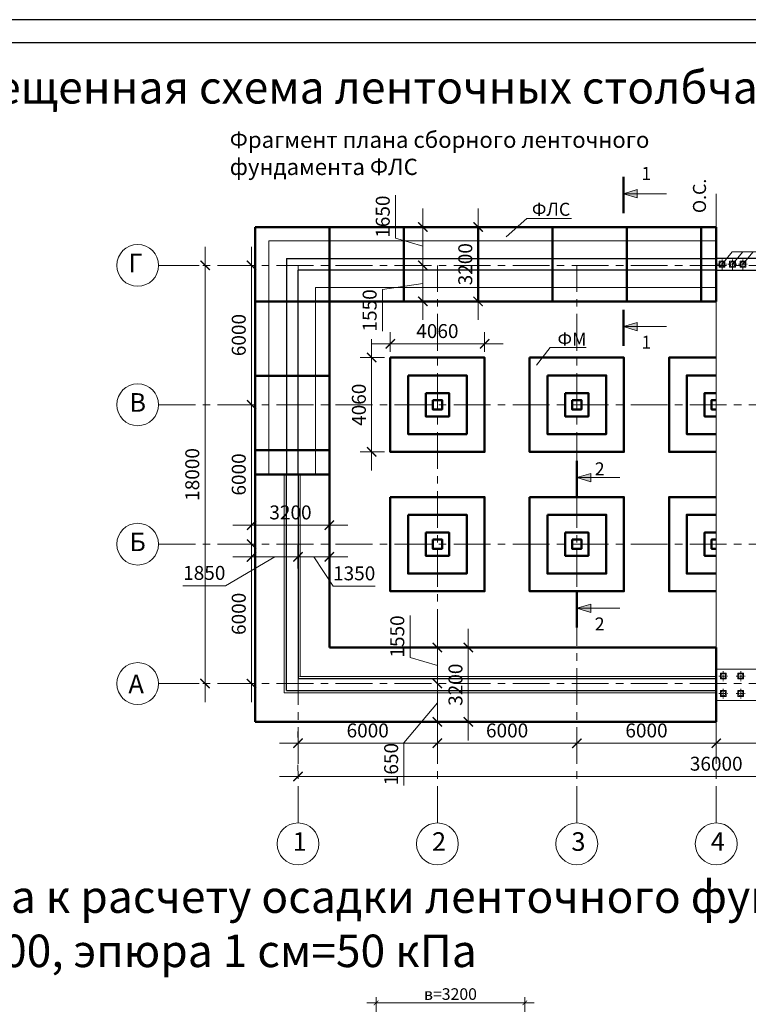
# Model space of a CAD drawing. Units: millimetres. Extents: x 1952 to 86052, y 3443 to 62843.
# Drawn here: x 30142 to 45822, y 41652 to 62843 of the extents above; entities that cross this region are included whole.
import ezdxf

# ---------------------------------------------------------------- set-up
doc = ezdxf.new("R2010")
doc.units = ezdxf.units.MM
doc.header["$PDMODE"] = 3
doc.header["$PDSIZE"] = 60
doc.linetypes.add('осевая', pattern=[50.8, 31.75, -6.35, 6.35, -6.35])
doc.layers.get('0').update_dxf_attribs({"lineweight": 18})
doc.layers.add('Размеры', color=1, linetype='Continuous', lineweight=13)
doc.styles.add('GOST 2.304', font='GOST_A.TTF', dxfattribs={"oblique": 5})
doc.styles.add('GOst type A', font='GOST_A.TTF', dxfattribs={"oblique": 5, "height": 2.5})
doc.dimstyles.new('Копия SPDS', dxfattribs={"dimscale": 100, "dimtxt": 2.5, "dimasz": 1, "dimexe": 1.25, "dimexo": 0.625, "dimtad": 1, "dimdec": 0, "dimrnd": 0.001, "dimtxsty": 'GOST 2.304', "dimblk": 'ARCHTICK', "dimcen": 2.5, "dimdle": 2, "dimadec": 0, "dimazin": 2, "dimtfac": 0.75, "dimtdec": 0, "dimtmove": 1, "dimatfit": 3, "dimfxl": 1, "dimtolj": 1, "dimlwd": 5, "dimlwe": 5, "dimarcsym": 1})
doc.dimstyles.new('М 1-200', dxfattribs={"dimscale": 200, "dimtxt": 1.5, "dimasz": 1, "dimexe": 1.25, "dimexo": 0.625, "dimtad": 1, "dimdec": 0, "dimlfac": 2, "dimrnd": 0.001, "dimtxsty": 'GOST 2.304', "dimblk": 'ARCHTICK', "dimcen": 2.5, "dimdle": 2, "dimadec": 0, "dimazin": 2, "dimtfac": 0.75, "dimtdec": 0, "dimtmove": 1, "dimatfit": 3, "dimfxl": 1, "dimtolj": 1, "dimlwd": 5, "dimlwe": 5, "dimarcsym": 1})

# ---------------------------------------------------------------- blocks, each defined once
blk = doc.blocks.new('_ArchTick')
at = {"color": 0, "linetype": 'ByBlock', "const_width": 0.15}
blk.add_lwpolyline([(-0.5, -0.5), (0.5, 0.5)], dxfattribs=at)
blk = doc.blocks.new('*D410')
at = {"layer": 'Defpoints', "color": 0, "lineweight": 0}
for p in [(41012, 41684), (37812, 39786), (41012, 39786)]:
    blk.add_point(p, dxfattribs=at)
at = {"layer": 'Размеры', "color": 0, "lineweight": 5}
for p, q in [((37812, 39849), (37812, 41809)), ((41012, 39849), (41012, 41809)), ((37612, 41684), (41212, 41684))]:
    blk.add_line(p, q, dxfattribs=at)
at = {"layer": 'Размеры', "color": 0, "lineweight": 5, "xscale": 100, "yscale": 100, "zscale": 100, "rotation": 180}
blk.add_blockref('_ArchTick', (37812, 41684), dxfattribs=at)
at = {"layer": 'Размеры', "color": 0, "lineweight": 5, "xscale": 100, "yscale": 100, "zscale": 100}
blk.add_blockref('_ArchTick', (41012, 41684), dxfattribs=at)
at = {"layer": 'Размеры', "color": 0, "insert": (39412, 41872), "char_height": 250, "attachment_point": 5, "style": 'GOST 2.304'}
blk.add_mtext('\\A1;в=3200', dxfattribs=at)
blk = doc.blocks.new('*D427')
at = {"layer": 'Defpoints', "color": 0, "lineweight": 0}
for p in [(35131, 51555), (35131, 51555), (35131, 48555)]:
    blk.add_point(p, dxfattribs=at)
at = {"layer": 'Размеры', "color": 0, "lineweight": 5}
for p, q in [((35131, 48155), (35131, 51955)), ((35006, 51555), (34881, 51555)), ((35006, 48555), (34881, 48555))]:
    blk.add_line(p, q, dxfattribs=at)
at = {"layer": 'Размеры', "color": 0, "lineweight": 5, "xscale": 200, "yscale": 200, "zscale": 200}
for p, rotation in [((35131, 51555), 90), ((35131, 48555), 270)]:
    blk.add_blockref('_ArchTick', p, dxfattribs=dict(at, rotation=rotation))
at = {"layer": 'Размеры', "color": 0, "lineweight": 13, "insert": (34856, 50055), "char_height": 300, "attachment_point": 5, "rotation": 90, "style": 'GOST 2.304'}
blk.add_mtext('\\A1;6000', dxfattribs=at)
blk = doc.blocks.new('*D389')
at = {"layer": 'Defpoints', "color": 0, "lineweight": 0}
for p in [(35131, 54555), (35131, 54555), (35131, 51555)]:
    blk.add_point(p, dxfattribs=at)
at = {"layer": 'Размеры', "color": 0, "lineweight": 5}
for p, q in [((35131, 51155), (35131, 54955)), ((35006, 54555), (34881, 54555)), ((35006, 51555), (34881, 51555))]:
    blk.add_line(p, q, dxfattribs=at)
at = {"layer": 'Размеры', "color": 0, "lineweight": 5, "xscale": 200, "yscale": 200, "zscale": 200}
for p, rotation in [((35131, 54555), 90), ((35131, 51555), 270)]:
    blk.add_blockref('_ArchTick', p, dxfattribs=dict(at, rotation=rotation))
at = {"layer": 'Размеры', "color": 0, "lineweight": 13, "insert": (34856, 53055), "char_height": 300, "attachment_point": 5, "rotation": 90, "style": 'GOST 2.304'}
blk.add_mtext('\\A1;6000', dxfattribs=at)
blk = doc.blocks.new('*D390')
at = {"layer": 'Defpoints', "color": 0, "lineweight": 0}
for p in [(35131, 57555), (35131, 57555), (35131, 54555)]:
    blk.add_point(p, dxfattribs=at)
at = {"layer": 'Размеры', "color": 0, "lineweight": 5}
for p, q in [((35131, 54155), (35131, 57955)), ((35006, 57555), (34881, 57555)), ((35006, 54555), (34881, 54555))]:
    blk.add_line(p, q, dxfattribs=at)
at = {"layer": 'Размеры', "color": 0, "lineweight": 5, "xscale": 200, "yscale": 200, "zscale": 200}
for p, rotation in [((35131, 57555), 90), ((35131, 54555), 270)]:
    blk.add_blockref('_ArchTick', p, dxfattribs=dict(at, rotation=rotation))
at = {"layer": 'Размеры', "color": 0, "lineweight": 13, "insert": (34856, 56055), "char_height": 300, "attachment_point": 5, "rotation": 90, "style": 'GOST 2.304'}
blk.add_mtext('\\A1;6000', dxfattribs=at)
blk = doc.blocks.new('*D428')
at = {"layer": 'Defpoints', "color": 0, "lineweight": 0}
for p in [(34131, 57555), (34131, 57555), (34131, 48555)]:
    blk.add_point(p, dxfattribs=at)
at = {"layer": 'Размеры', "color": 0, "lineweight": 5}
for p, q in [((34131, 48155), (34131, 57955)), ((34006, 57555), (33881, 57555)), ((34006, 48555), (33881, 48555))]:
    blk.add_line(p, q, dxfattribs=at)
at = {"layer": 'Размеры', "color": 0, "lineweight": 5, "xscale": 200, "yscale": 200, "zscale": 200}
for p, rotation in [((34131, 57555), 90), ((34131, 48555), 270)]:
    blk.add_blockref('_ArchTick', p, dxfattribs=dict(at, rotation=rotation))
at = {"layer": 'Размеры', "color": 0, "lineweight": 13, "insert": (33856, 53055), "char_height": 300, "attachment_point": 5, "rotation": 90, "style": 'GOST 2.304'}
blk.add_mtext('\\A1;18000', dxfattribs=at)
blk = doc.blocks.new('*D391')
at = {"layer": 'Defpoints', "color": 0, "lineweight": 0}
for p in [(36131, 47271), (39131, 47271), (39131, 47271)]:
    blk.add_point(p, dxfattribs=at)
at = {"layer": 'Размеры', "color": 0, "lineweight": 5}
for p, q in [((36131, 47396), (36131, 47521)), ((39131, 47396), (39131, 47521)), ((35731, 47271), (39531, 47271))]:
    blk.add_line(p, q, dxfattribs=at)
at = {"layer": 'Размеры', "color": 0, "lineweight": 5, "xscale": 200, "yscale": 200, "zscale": 200, "rotation": 180}
blk.add_blockref('_ArchTick', (36131, 47271), dxfattribs=at)
at = {"layer": 'Размеры', "color": 0, "lineweight": 5, "xscale": 200, "yscale": 200, "zscale": 200}
blk.add_blockref('_ArchTick', (39131, 47271), dxfattribs=at)
at = {"layer": 'Размеры', "color": 0, "lineweight": 13, "insert": (37631, 47546), "char_height": 300, "attachment_point": 5, "style": 'GOST 2.304'}
blk.add_mtext('\\A1;6000', dxfattribs=at)
blk = doc.blocks.new('*D392')
at = {"layer": 'Defpoints', "color": 0, "lineweight": 0}
for p in [(39131, 47271), (42131, 47271), (42131, 47271)]:
    blk.add_point(p, dxfattribs=at)
at = {"layer": 'Размеры', "color": 0, "lineweight": 5}
for p, q in [((39131, 47396), (39131, 47521)), ((42131, 47396), (42131, 47521)), ((38731, 47271), (42531, 47271))]:
    blk.add_line(p, q, dxfattribs=at)
at = {"layer": 'Размеры', "color": 0, "lineweight": 5, "xscale": 200, "yscale": 200, "zscale": 200, "rotation": 180}
blk.add_blockref('_ArchTick', (39131, 47271), dxfattribs=at)
at = {"layer": 'Размеры', "color": 0, "lineweight": 5, "xscale": 200, "yscale": 200, "zscale": 200}
blk.add_blockref('_ArchTick', (42131, 47271), dxfattribs=at)
at = {"layer": 'Размеры', "color": 0, "lineweight": 13, "insert": (40631, 47546), "char_height": 300, "attachment_point": 5, "style": 'GOST 2.304'}
blk.add_mtext('\\A1;6000', dxfattribs=at)
blk = doc.blocks.new('*D393')
at = {"layer": 'Defpoints', "color": 0, "lineweight": 0}
for p in [(42131, 47271), (45131, 47271), (45131, 47271)]:
    blk.add_point(p, dxfattribs=at)
at = {"layer": 'Размеры', "color": 0, "lineweight": 5}
for p, q in [((42131, 47396), (42131, 47521)), ((45131, 47396), (45131, 47521)), ((41731, 47271), (45531, 47271))]:
    blk.add_line(p, q, dxfattribs=at)
at = {"layer": 'Размеры', "color": 0, "lineweight": 5, "xscale": 200, "yscale": 200, "zscale": 200, "rotation": 180}
blk.add_blockref('_ArchTick', (42131, 47271), dxfattribs=at)
at = {"layer": 'Размеры', "color": 0, "lineweight": 5, "xscale": 200, "yscale": 200, "zscale": 200}
blk.add_blockref('_ArchTick', (45131, 47271), dxfattribs=at)
at = {"layer": 'Размеры', "color": 0, "lineweight": 13, "insert": (43631, 47546), "char_height": 300, "attachment_point": 5, "style": 'GOST 2.304'}
blk.add_mtext('\\A1;6000', dxfattribs=at)
blk = doc.blocks.new('*D394')
at = {"layer": 'Defpoints', "color": 0, "lineweight": 0}
for p in [(45131, 47271), (48131, 47271), (48131, 47271)]:
    blk.add_point(p, dxfattribs=at)
at = {"layer": 'Размеры', "color": 0, "lineweight": 5}
for p, q in [((45131, 47396), (45131, 47521)), ((48131, 47396), (48131, 47521)), ((44731, 47271), (48531, 47271))]:
    blk.add_line(p, q, dxfattribs=at)
at = {"layer": 'Размеры', "color": 0, "lineweight": 5, "xscale": 200, "yscale": 200, "zscale": 200, "rotation": 180}
blk.add_blockref('_ArchTick', (45131, 47271), dxfattribs=at)
at = {"layer": 'Размеры', "color": 0, "lineweight": 5, "xscale": 200, "yscale": 200, "zscale": 200}
blk.add_blockref('_ArchTick', (48131, 47271), dxfattribs=at)
at = {"layer": 'Размеры', "color": 0, "lineweight": 13, "insert": (46631, 47546), "char_height": 300, "attachment_point": 5, "style": 'GOST 2.304'}
blk.add_mtext('\\A1;6000', dxfattribs=at)
blk = doc.blocks.new('*D397')
at = {"layer": 'Defpoints', "color": 0, "lineweight": 0}
for p in [(36131, 46555), (54131, 46555), (54131, 46555)]:
    blk.add_point(p, dxfattribs=at)
at = {"layer": 'Размеры', "color": 0, "lineweight": 5}
for p, q in [((36131, 46680), (36131, 46805)), ((54131, 46680), (54131, 46805)), ((35731, 46555), (54531, 46555))]:
    blk.add_line(p, q, dxfattribs=at)
at = {"layer": 'Размеры', "color": 0, "lineweight": 5, "xscale": 200, "yscale": 200, "zscale": 200, "rotation": 180}
blk.add_blockref('_ArchTick', (36131, 46555), dxfattribs=at)
at = {"layer": 'Размеры', "color": 0, "lineweight": 5, "xscale": 200, "yscale": 200, "zscale": 200}
blk.add_blockref('_ArchTick', (54131, 46555), dxfattribs=at)
at = {"layer": 'Размеры', "color": 0, "lineweight": 13, "insert": (45131, 46830), "char_height": 300, "attachment_point": 5, "style": 'GOST 2.304'}
blk.add_mtext('\\A1;36000', dxfattribs=at)
blk = doc.blocks.new('*D432')
at = {"layer": 'Defpoints', "color": 0, "linetype": 'Continuous', "lineweight": 0}
for p in [(40146, 55866), (38116, 55570), (40146, 55570)]:
    blk.add_point(p, dxfattribs=at)
at = {"layer": 'Размеры', "color": 0, "linetype": 'Continuous', "lineweight": 5}
for p, q in [((38116, 55695), (38116, 56116)), ((40146, 55695), (40146, 56116)), ((37716, 55866), (40546, 55866))]:
    blk.add_line(p, q, dxfattribs=at)
at = {"layer": 'Размеры', "color": 0, "linetype": 'Continuous', "lineweight": 5, "xscale": 200, "yscale": 200, "zscale": 200, "rotation": 180}
blk.add_blockref('_ArchTick', (38116, 55866), dxfattribs=at)
at = {"layer": 'Размеры', "color": 0, "linetype": 'Continuous', "lineweight": 5, "xscale": 200, "yscale": 200, "zscale": 200}
blk.add_blockref('_ArchTick', (40146, 55866), dxfattribs=at)
at = {"layer": 'Размеры', "color": 0, "linetype": 'Continuous', "lineweight": 13, "insert": (39131, 56141), "char_height": 300, "attachment_point": 5, "style": 'GOST 2.304'}
blk.add_mtext('\\A1;4060', dxfattribs=at)
blk = doc.blocks.new('*D433')
at = {"layer": 'Defpoints', "color": 0, "linetype": 'Continuous', "lineweight": 0}
for p in [(37716, 55570), (38116, 55570), (38116, 53540)]:
    blk.add_point(p, dxfattribs=at)
at = {"layer": 'Размеры', "color": 0, "linetype": 'Continuous', "lineweight": 5}
for p, q in [((37716, 53140), (37716, 55970)), ((37991, 55570), (37466, 55570)), ((37991, 53540), (37466, 53540))]:
    blk.add_line(p, q, dxfattribs=at)
at = {"layer": 'Размеры', "color": 0, "linetype": 'Continuous', "lineweight": 5, "xscale": 200, "yscale": 200, "zscale": 200}
for p, rotation in [((37716, 55570), 90), ((37716, 53540), 270)]:
    blk.add_blockref('_ArchTick', p, dxfattribs=dict(at, rotation=rotation))
at = {"layer": 'Размеры', "color": 0, "linetype": 'Continuous', "lineweight": 13, "insert": (37441, 54555), "char_height": 300, "attachment_point": 5, "rotation": 90, "style": 'GOST 2.304'}
blk.add_mtext('\\A1;4060', dxfattribs=at)
blk = doc.blocks.new('*D434')
at = {"layer": 'Defpoints', "color": 0, "linetype": 'Continuous', "lineweight": 0}
for p in [(40006, 58380), (40006, 58380), (40006, 56780)]:
    blk.add_point(p, dxfattribs=at)
at = {"layer": 'Размеры', "color": 0, "linetype": 'Continuous', "lineweight": 5}
for p, q in [((40006, 56380), (40006, 58780)), ((39881, 58380), (39756, 58380)), ((39881, 56780), (39756, 56780))]:
    blk.add_line(p, q, dxfattribs=at)
at = {"layer": 'Размеры', "color": 0, "linetype": 'Continuous', "lineweight": 5, "xscale": 200, "yscale": 200, "zscale": 200}
for p, rotation in [((40006, 58380), 90), ((40006, 56780), 270)]:
    blk.add_blockref('_ArchTick', p, dxfattribs=dict(at, rotation=rotation))
at = {"layer": 'Размеры', "color": 0, "linetype": 'Continuous', "lineweight": 13, "insert": (39731, 57580), "char_height": 300, "attachment_point": 5, "rotation": 90, "style": 'GOST 2.304'}
blk.add_mtext('\\A1;3200', dxfattribs=at)
blk = doc.blocks.new('*D435')
at = {"layer": 'Defpoints', "color": 0, "linetype": 'Continuous', "lineweight": 0}
for p in [(39131, 48555), (39131, 47730), (39131, 47730)]:
    blk.add_point(p, dxfattribs=at)
at = {"layer": 'Размеры', "color": 0, "linetype": 'Continuous', "lineweight": 5}
for p, q in [((39131, 48955), (39131, 47330)), ((39006, 48555), (38881, 48555)), ((39131, 48142), (38412, 47282)), ((39006, 47730), (38881, 47730)), ((38412, 47282), (38412, 46362))]:
    blk.add_line(p, q, dxfattribs=at)
at = {"layer": 'Размеры', "color": 0, "linetype": 'Continuous', "lineweight": 5, "xscale": 200, "yscale": 200, "zscale": 200}
for p, rotation in [((39131, 48555), 90), ((39131, 47730), 270)]:
    blk.add_blockref('_ArchTick', p, dxfattribs=dict(at, rotation=rotation))
at = {"layer": 'Размеры', "color": 0, "linetype": 'Continuous', "lineweight": 13, "insert": (38136, 46822), "char_height": 300, "attachment_point": 5, "rotation": 90, "style": 'GOST 2.304'}
blk.add_mtext('\\A1;1650', dxfattribs=at)
blk = doc.blocks.new('*D436')
at = {"layer": 'Defpoints', "color": 0, "linetype": 'Continuous', "lineweight": 0}
for p in [(39131, 49330), (39131, 49330), (39131, 48555)]:
    blk.add_point(p, dxfattribs=at)
at = {"layer": 'Размеры', "color": 0, "linetype": 'Continuous', "lineweight": 5}
for p, q in [((38544, 49119), (38544, 50017)), ((39131, 48155), (39131, 49730)), ((39006, 49330), (38881, 49330)), ((39131, 48942), (38544, 49119)), ((39006, 48555), (38881, 48555))]:
    blk.add_line(p, q, dxfattribs=at)
at = {"layer": 'Размеры', "color": 0, "linetype": 'Continuous', "lineweight": 5, "xscale": 200, "yscale": 200, "zscale": 200}
for p, rotation in [((39131, 49330), 90), ((39131, 48555), 270)]:
    blk.add_blockref('_ArchTick', p, dxfattribs=dict(at, rotation=rotation))
at = {"layer": 'Размеры', "color": 0, "linetype": 'Continuous', "lineweight": 13, "insert": (38268, 49568), "char_height": 300, "attachment_point": 5, "rotation": 90, "style": 'GOST 2.304'}
blk.add_mtext('\\A1;1550', dxfattribs=at)
blk = doc.blocks.new('*D398')
at = {"layer": 'Defpoints', "color": 0, "linetype": 'Continuous', "lineweight": 0}
for p in [(39131, 49330), (39131, 47730), (39795, 47730)]:
    blk.add_point(p, dxfattribs=at)
at = {"layer": 'Размеры', "color": 0, "linetype": 'Continuous', "lineweight": 5}
for p, q in [((39795, 49730), (39795, 47330)), ((39256, 49330), (40045, 49330)), ((39256, 47730), (40045, 47730))]:
    blk.add_line(p, q, dxfattribs=at)
at = {"layer": 'Размеры', "color": 0, "linetype": 'Continuous', "lineweight": 5, "xscale": 200, "yscale": 200, "zscale": 200}
for p, rotation in [((39795, 49330), 90), ((39795, 47730), 270)]:
    blk.add_blockref('_ArchTick', p, dxfattribs=dict(at, rotation=rotation))
at = {"layer": 'Размеры', "color": 0, "linetype": 'Continuous', "lineweight": 13, "insert": (39520, 48530), "char_height": 300, "attachment_point": 5, "rotation": 90, "style": 'GOST 2.304'}
blk.add_mtext('\\A1;3200', dxfattribs=at)
blk = doc.blocks.new('*D437')
at = {"layer": 'Defpoints', "color": 0, "linetype": 'Continuous', "lineweight": 0}
for p in [(35131, 51555), (36131, 51555), (35131, 51280)]:
    blk.add_point(p, dxfattribs=at)
at = {"layer": 'Размеры', "color": 0, "linetype": 'Continuous', "lineweight": 5}
for p, q in [((35131, 51430), (35131, 51030)), ((36131, 51430), (36131, 51030)), ((35631, 51280), (34573, 50661)), ((36531, 51280), (34731, 51280)), ((34573, 50661), (33654, 50661))]:
    blk.add_line(p, q, dxfattribs=at)
at = {"layer": 'Размеры', "color": 0, "linetype": 'Continuous', "lineweight": 5, "xscale": 200, "yscale": 200, "zscale": 200, "rotation": 180}
blk.add_blockref('_ArchTick', (35131, 51280), dxfattribs=at)
at = {"layer": 'Размеры', "color": 0, "linetype": 'Continuous', "lineweight": 5, "xscale": 200, "yscale": 200, "zscale": 200}
blk.add_blockref('_ArchTick', (36131, 51280), dxfattribs=at)
at = {"layer": 'Размеры', "color": 0, "linetype": 'Continuous', "lineweight": 13, "insert": (34114, 50936), "char_height": 300, "attachment_point": 5, "style": 'GOST 2.304'}
blk.add_mtext('\\A1;1850', dxfattribs=at)
blk = doc.blocks.new('*D399')
at = {"layer": 'Defpoints', "color": 0, "linetype": 'Continuous', "lineweight": 0}
for p in [(36131, 51280), (36806, 51280), (36806, 51280)]:
    blk.add_point(p, dxfattribs=at)
at = {"layer": 'Размеры', "color": 0, "linetype": 'Continuous', "lineweight": 5}
for p, q in [((36131, 51405), (36131, 51530)), ((36806, 51405), (36806, 51530)), ((35731, 51280), (37206, 51280)), ((36469, 51280), (36891, 50652)), ((36891, 50652), (37789, 50652))]:
    blk.add_line(p, q, dxfattribs=at)
at = {"layer": 'Размеры', "color": 0, "linetype": 'Continuous', "lineweight": 5, "xscale": 200, "yscale": 200, "zscale": 200, "rotation": 180}
blk.add_blockref('_ArchTick', (36131, 51280), dxfattribs=at)
at = {"layer": 'Размеры', "color": 0, "linetype": 'Continuous', "lineweight": 5, "xscale": 200, "yscale": 200, "zscale": 200}
blk.add_blockref('_ArchTick', (36806, 51280), dxfattribs=at)
at = {"layer": 'Размеры', "color": 0, "linetype": 'Continuous', "lineweight": 13, "insert": (37340, 50927), "char_height": 300, "attachment_point": 5, "style": 'GOST 2.304'}
blk.add_mtext('\\A1;1350', dxfattribs=at)
blk = doc.blocks.new('*D400')
at = {"layer": 'Defpoints', "color": 0, "linetype": 'Continuous', "lineweight": 0}
for p in [(36806, 51963), (35131, 51280), (36806, 51280)]:
    blk.add_point(p, dxfattribs=at)
at = {"layer": 'Размеры', "color": 0, "linetype": 'Continuous', "lineweight": 5}
for p, q in [((35131, 51405), (35131, 52213)), ((36806, 51405), (36806, 52213)), ((34731, 51963), (37206, 51963))]:
    blk.add_line(p, q, dxfattribs=at)
at = {"layer": 'Размеры', "color": 0, "linetype": 'Continuous', "lineweight": 5, "xscale": 200, "yscale": 200, "zscale": 200, "rotation": 180}
blk.add_blockref('_ArchTick', (35131, 51963), dxfattribs=at)
at = {"layer": 'Размеры', "color": 0, "linetype": 'Continuous', "lineweight": 5, "xscale": 200, "yscale": 200, "zscale": 200}
blk.add_blockref('_ArchTick', (36806, 51963), dxfattribs=at)
at = {"layer": 'Размеры', "color": 0, "linetype": 'Continuous', "lineweight": 13, "insert": (35969, 52238), "char_height": 300, "attachment_point": 5, "style": 'GOST 2.304'}
blk.add_mtext('\\A1;3200', dxfattribs=at)
blk = doc.blocks.new('*D438')
at = {"layer": 'Defpoints', "color": 0, "linetype": 'Continuous', "lineweight": 0}
for p in [(38817, 58380), (39131, 58380), (39131, 57555)]:
    blk.add_point(p, dxfattribs=at)
at = {"layer": 'Размеры', "color": 0, "linetype": 'Continuous', "lineweight": 5}
for p, q in [((38230, 58144), (38230, 59063)), ((38817, 57155), (38817, 58780)), ((39006, 58380), (38567, 58380)), ((38817, 57967), (38230, 58144)), ((39006, 57555), (38567, 57555))]:
    blk.add_line(p, q, dxfattribs=at)
at = {"layer": 'Размеры', "color": 0, "linetype": 'Continuous', "lineweight": 5, "xscale": 200, "yscale": 200, "zscale": 200}
for p, rotation in [((38817, 58380), 90), ((38817, 57555), 270)]:
    blk.add_blockref('_ArchTick', p, dxfattribs=dict(at, rotation=rotation))
at = {"layer": 'Размеры', "color": 0, "linetype": 'Continuous', "lineweight": 13, "insert": (37955, 58604), "char_height": 300, "attachment_point": 5, "rotation": 90, "style": 'GOST 2.304'}
blk.add_mtext('\\A1;1650', dxfattribs=at)
blk = doc.blocks.new('*D439')
at = {"layer": 'Defpoints', "color": 0, "linetype": 'Continuous', "lineweight": 0}
for p in [(39131, 57555), (38817, 56780), (39131, 56780)]:
    blk.add_point(p, dxfattribs=at)
at = {"layer": 'Размеры', "color": 0, "linetype": 'Continuous', "lineweight": 5}
for p, q in [((38817, 57955), (38817, 56380)), ((39006, 57555), (38567, 57555)), ((38817, 57167), (37948, 57035)), ((37948, 57035), (37948, 56137)), ((39006, 56780), (38567, 56780))]:
    blk.add_line(p, q, dxfattribs=at)
at = {"layer": 'Размеры', "color": 0, "linetype": 'Continuous', "lineweight": 5, "xscale": 200, "yscale": 200, "zscale": 200}
for p, rotation in [((38817, 57555), 90), ((38817, 56780), 270)]:
    blk.add_blockref('_ArchTick', p, dxfattribs=dict(at, rotation=rotation))
at = {"layer": 'Размеры', "color": 0, "linetype": 'Continuous', "lineweight": 13, "insert": (37673, 56586), "char_height": 300, "attachment_point": 5, "rotation": 90, "style": 'GOST 2.304'}
blk.add_mtext('\\A1;1550', dxfattribs=at)

msp = doc.modelspace()

# ---------------------------------------------------------------- hatches: boundary and pattern name
at = {"layer": 'Размеры', "linetype": 'Continuous', "lineweight": 13}
h = msp.add_hatch(color=7, dxfattribs=at)
h.dxf.hatch_style = 1
h.paths.add_polyline_path([(43432.99, 59007.03), (43432.99, 59097.32), (43432.99, 59187.61), (43134.57, 59097.32)])
h = msp.add_hatch(color=7, dxfattribs=at)
h.dxf.hatch_style = 1
h.paths.add_polyline_path([(43432.99, 56146.33), (43432.99, 56236.62), (43432.99, 56326.91), (43134.57, 56236.62)])
h = msp.add_hatch(color=7, dxfattribs=at)
h.dxf.hatch_style = 1
h.paths.add_polyline_path([(42429.59, 52896.17), (42429.59, 52986.46), (42429.59, 53076.75), (42131.17, 52986.46)])
h = msp.add_hatch(color=7, dxfattribs=at)
h.dxf.hatch_style = 1
h.paths.add_polyline_path([(42429.59, 50084.63), (42429.59, 50174.92), (42429.59, 50265.21), (42131.17, 50174.92)])

# ---------------------------------------------------------------- linework, layer by layer
at = {"color": 7, "linetype": 'Continuous', "lineweight": 25, "ltscale": 100, "extrusion": (0, 1, 0)}
for points, elevation in [([(-86052.38, 0), (-1952.38, 0)], 62842.55), ([(-85552.38, 0), (-3952.38, 0)], 62342.55)]:
    msp.add_lwpolyline(points, dxfattribs=dict(at, elevation=elevation))
at = {"layer": 'Размеры', "color": 7, "linetype": 'Continuous', "lineweight": 50}
for p, q in [((43134.57, 58680.81), (43134.57, 59462.34)), ((43134.57, 55820.11), (43134.57, 56601.64)), ((42131.17, 52569.94), (42131.17, 53351.48)), ((42131.17, 49758.41), (42131.17, 50539.94))]:
    msp.add_line(p, q, dxfattribs=at)
at = {"layer": 'Размеры', "color": 7, "linetype": 'Continuous', "lineweight": 13}
for p, q in [((43134.57, 59097.32), (43432.99, 59187.61)), ((43432.99, 59187.61), (43432.99, 59097.32)), ((43134.57, 59097.32), (44059.5, 59097.32)), ((43134.57, 59097.32), (43432.99, 59007.03)), ((43432.99, 59007.03), (43432.99, 59097.32)), ((45131.17, 59094.34), (45131.17, 47554.94)), ((41053.4, 58565.27), (40613.81, 58172.61)), ((42016.77, 58565.27), (41053.4, 58565.27)), ((43134.57, 56236.62), (43432.99, 56326.91)), ((43134.57, 56236.62), (44059.5, 56236.62)), ((43134.57, 56236.62), (43432.99, 56146.33)), ((43432.99, 56326.91), (43432.99, 56236.62)), ((43432.99, 56146.33), (43432.99, 56236.62)), ((41557.01, 55787.33), (41260.43, 55407.5)), ((42330.92, 55787.33), (41557.01, 55787.33)), ((42131.17, 52986.46), (42429.59, 53076.75)), ((42131.17, 52986.46), (43056.1, 52986.46)), ((42131.17, 52986.46), (42429.59, 52896.17)), ((42429.59, 53076.75), (42429.59, 52986.46)), ((42429.59, 52896.17), (42429.59, 52986.46)), ((42131.17, 50174.92), (42429.59, 50265.21)), ((42429.59, 50265.21), (42429.59, 50174.92)), ((42131.17, 50174.92), (43056.1, 50174.92)), ((42131.17, 50174.92), (42429.59, 50084.63)), ((42429.59, 50084.63), (42429.59, 50174.92))]:
    msp.add_line(p, q, dxfattribs=at)
at = {"layer": 'Размеры', "color": 7, "lineweight": 50}
for p, q in [((45131.17, 58379.94), (35206.17, 58379.94)), ((35206.17, 53054.94), (35206.17, 58379.94)), ((36806.17, 56779.94), (36806.17, 58379.94)), ((38406.17, 58379.94), (38406.17, 56779.94)), ((40006.17, 58379.94), (40006.17, 56779.94)), ((41606.17, 58379.94), (41606.17, 56779.94)), ((43206.17, 58379.94), (43206.17, 56779.94)), ((44806.17, 58379.94), (44806.17, 56779.94)), ((45131.17, 58379.94), (45131.17, 56779.94)), ((35206.17, 56779.94), (36806.17, 56779.94)), ((36806.17, 56779.94), (45131.17, 56779.94)), ((36806.17, 56779.94), (36806.17, 53054.94)), ((40146.17, 53539.94), (40146.17, 55569.94)), ((43146.17, 53539.94), (43146.17, 55569.94)), ((35206.17, 55179.94), (36806.17, 55179.94)), ((39763.67, 53922.44), (39763.67, 55187.44)), ((42763.67, 53922.44), (42763.67, 55187.44)), ((39381.17, 54304.94), (39381.17, 54804.94)), ((42381.17, 54304.94), (42381.17, 54804.94)), ((39231.17, 54654.94), (39231.17, 54454.94)), ((42231.17, 54654.94), (42231.17, 54454.94)), ((38881.17, 54304.94), (39381.17, 54304.94)), ((39231.17, 54454.94), (39031.17, 54454.94)), ((41881.17, 54304.94), (42381.17, 54304.94)), ((42231.17, 54454.94), (42031.17, 54454.94)), ((44881.17, 54304.94), (45131.17, 54304.94)), ((45131.17, 54454.94), (45031.17, 54454.94)), ((38498.67, 53922.44), (39763.67, 53922.44)), ((41498.67, 53922.44), (42763.67, 53922.44)), ((44498.67, 53922.44), (45131.17, 53922.44)), ((35206.17, 53579.94), (36806.17, 53579.94)), ((38116.17, 53539.94), (40146.17, 53539.94)), ((41116.17, 53539.94), (43146.17, 53539.94)), ((44116.17, 53539.94), (45131.17, 53539.94)), ((35206.17, 53054.94), (36806.17, 53054.94)), ((35206.17, 53054.94), (35206.17, 47729.94)), ((35206.17, 53054.94), (36806.17, 53054.94)), ((36806.17, 49329.94), (36806.17, 53054.94)), ((40146.17, 50539.94), (40146.17, 52569.94)), ((43146.17, 50539.94), (43146.17, 52569.94)), ((39763.67, 50922.44), (39763.67, 52187.44)), ((42763.67, 50922.44), (42763.67, 52187.44)), ((39381.17, 51304.94), (39381.17, 51804.94)), ((42381.17, 51304.94), (42381.17, 51804.94)), ((39231.17, 51654.94), (39231.17, 51454.94)), ((42231.17, 51654.94), (42231.17, 51454.94)), ((38881.17, 51304.94), (39381.17, 51304.94)), ((39231.17, 51454.94), (39031.17, 51454.94)), ((41881.17, 51304.94), (42381.17, 51304.94)), ((42231.17, 51454.94), (42031.17, 51454.94)), ((44881.17, 51304.94), (45131.17, 51304.94)), ((38498.67, 50922.44), (39763.67, 50922.44)), ((41498.67, 50922.44), (42763.67, 50922.44)), ((44498.67, 50922.44), (45131.17, 50922.44)), ((38116.17, 50539.94), (40146.17, 50539.94)), ((41116.17, 50539.94), (43146.17, 50539.94)), ((44116.17, 50539.94), (45131.17, 50539.94)), ((36806.17, 49329.94), (45131.17, 49329.94)), ((45131.17, 47729.94), (45131.17, 49329.94)), ((45131.17, 47729.94), (35206.17, 47729.94))]:
    msp.add_line(p, q, dxfattribs=at)
at = {"layer": 'Размеры', "color": 7, "lineweight": 13}
for p, q in [((45131.17, 57554.94), (45131.17, 58379.94)), ((36131.17, 57704.94), (35881.17, 57704.94)), ((45193.67, 57642.44), (45318.67, 57642.44)), ((45318.67, 57642.44), (45318.67, 57517.44)), ((45318.67, 57517.44), (45318.67, 57642.44)), ((45418.67, 57642.44), (45543.67, 57642.44)), ((45543.67, 57642.44), (45543.67, 57517.44)), ((45543.67, 57517.44), (45543.67, 57642.44)), ((45643.67, 57642.44), (45768.67, 57642.44)), ((45768.67, 57642.44), (45768.67, 57517.44)), ((45768.67, 57517.44), (45768.67, 57642.44)), ((39131.17, 55569.94), (38116.17, 55569.94)), ((38116.17, 55569.94), (38116.17, 53539.94)), ((40146.17, 55569.94), (39131.17, 55569.94)), ((39131.17, 55187.44), (38498.67, 55187.44)), ((38498.67, 55187.44), (38498.67, 53922.44)), ((39763.67, 55187.44), (38498.67, 55187.44)), ((39131.17, 54804.94), (38881.17, 54804.94)), ((38881.17, 54804.94), (38881.17, 54304.94)), ((39381.17, 54804.94), (39131.17, 54804.94)), ((39031.17, 54654.94), (39231.17, 54654.94)), ((39031.17, 54454.94), (39031.17, 54654.94)), ((35206.17, 53054.94), (35506.17, 53054.94)), ((36131.17, 53054.94), (35306.17, 53054.94)), ((45131.17, 51454.94), (45031.17, 51454.94)), ((45131.17, 48867.44), (54131.17, 48867.44)), ((45220.37, 48779.94), (45345.37, 48779.94)), ((45345.37, 48779.94), (45345.37, 48654.94)), ((45345.37, 48654.94), (45345.37, 48779.94)), ((45595.37, 48779.94), (45720.37, 48779.94)), ((45720.37, 48779.94), (45720.37, 48654.94)), ((45720.37, 48654.94), (45720.37, 48779.94)), ((34131.17, 48554.94), (34131.17, 48204.56)), ((35131.17, 48554.94), (35131.17, 48161.36)), ((45131.17, 48654.94), (45131.17, 48529.94)), ((45345.37, 48654.94), (45220.37, 48654.94)), ((45720.37, 48654.94), (45595.37, 48654.94)), ((45220.37, 48404.94), (45345.37, 48404.94)), ((45345.37, 48404.94), (45345.37, 48279.94)), ((45345.37, 48279.94), (45345.37, 48404.94)), ((45595.37, 48404.94), (45720.37, 48404.94)), ((45720.37, 48404.94), (45720.37, 48279.94)), ((45720.37, 48279.94), (45720.37, 48404.94)), ((45131.17, 48192.44), (45131.17, 48217.44)), ((45131.17, 48192.44), (54806.17, 48192.44)), ((45345.37, 48279.94), (45220.37, 48279.94)), ((45720.37, 48279.94), (45595.37, 48279.94))]:
    msp.add_line(p, q, dxfattribs=at)
at = {"layer": 'Размеры', "color": 7, "lineweight": 9}
for p, q in [((35506.17, 53054.94), (35506.17, 58079.94)), ((35506.17, 58079.94), (45131.17, 58079.94)), ((45131.17, 57079.94), (36506.17, 57079.94)), ((36506.17, 53054.94), (36506.17, 57079.94)), ((35831.15, 53054.94), (35831.15, 48354.94)), ((36181.17, 53054.94), (36181.17, 48705.06)), ((45131.17, 48705.06), (36164.5, 48705.06)), ((45131.17, 48354.94), (35831.15, 48354.94))]:
    msp.add_line(p, q, dxfattribs=at)
at = {"layer": 'Размеры', "color": 7, "lineweight": 30}
for p, q in [((35881.17, 57704.94), (45131.17, 57704.94)), ((35881.17, 57704.94), (35881.17, 53054.94)), ((54381.17, 57704.94), (45131.17, 57704.94)), ((45131.17, 57454.94), (36131.17, 57454.94)), ((36131.17, 53054.94), (36131.17, 57454.94)), ((45131.17, 57454.94), (54131.17, 57454.94)), ((35881.17, 48404.94), (35881.17, 53054.94)), ((36131.17, 53054.94), (36131.17, 48654.94)), ((45131.17, 48654.94), (36131.17, 48654.94)), ((35881.17, 48404.94), (45131.17, 48404.94))]:
    msp.add_line(p, q, dxfattribs=at)
at = {"layer": 'Размеры', "color": 7, "linetype": 'Continuous', "lineweight": 5}
for p, q in [((45256.17, 57579.94), (45476.26, 57848.8)), ((45476.26, 57848.8), (54476.26, 57848.8)), ((45481.17, 57579.94), (45701.26, 57848.8)), ((45706.17, 57579.94), (45926.26, 57848.8))]:
    msp.add_line(p, q, dxfattribs=at)
at = {"layer": 'Размеры', "color": 7, "linetype": 'осевая', "lineweight": 0, "ltscale": 2}
for p, q in [((45256.17, 57680.59), (45256.17, 57468.08)), ((45481.17, 57680.59), (45481.17, 57468.08)), ((45706.17, 57680.59), (45706.17, 57468.08)), ((45159.16, 57579.94), (45359.54, 57579.94)), ((45384.16, 57579.94), (45584.54, 57579.94)), ((45609.16, 57579.94), (45809.54, 57579.94)), ((45282.87, 48818.09), (45282.87, 48605.58)), ((45657.87, 48818.09), (45657.87, 48605.58)), ((45185.86, 48717.44), (45386.24, 48717.44)), ((45560.86, 48717.44), (45761.24, 48717.44)), ((45185.86, 48342.44), (45386.24, 48342.44)), ((45282.87, 48443.09), (45282.87, 48230.58)), ((45560.86, 48342.44), (45761.24, 48342.44)), ((45657.87, 48443.09), (45657.87, 48230.58))]:
    msp.add_line(p, q, dxfattribs=at)
at = {"layer": 'Размеры', "color": 7, "linetype": 'осевая', "lineweight": 13, "ltscale": 25}
for p, q in [((33131.17, 57554.94), (54131.17, 57554.94)), ((36131.17, 45554.94), (36131.17, 57554.94)), ((39131.17, 45554.94), (39131.17, 57554.94)), ((42131.17, 45554.94), (42131.17, 57554.94)), ((45131.17, 45554.94), (45131.17, 57554.94)), ((33131.17, 54554.94), (54131.17, 54554.94)), ((33131.17, 51554.94), (54131.17, 51554.94)), ((33131.17, 48554.94), (54131.17, 48554.94))]:
    msp.add_line(p, q, dxfattribs=at)
at = {"layer": 'Размеры', "color": 7, "lineweight": 13}
for points in [[(45193.67, 57642.44), (45318.67, 57642.44), (45318.67, 57517.44), (45193.67, 57517.44)], [(45418.67, 57642.44), (45543.67, 57642.44), (45543.67, 57517.44), (45418.67, 57517.44)], [(45643.67, 57642.44), (45768.67, 57642.44), (45768.67, 57517.44), (45643.67, 57517.44)], [(45220.37, 48779.94), (45345.37, 48779.94), (45345.37, 48654.94), (45220.37, 48654.94)], [(45595.37, 48779.94), (45720.37, 48779.94), (45720.37, 48654.94), (45595.37, 48654.94)], [(45220.37, 48404.94), (45345.37, 48404.94), (45345.37, 48279.94), (45220.37, 48279.94)], [(45595.37, 48404.94), (45720.37, 48404.94), (45720.37, 48279.94), (45595.37, 48279.94)]]:
    msp.add_lwpolyline(points, close=True, dxfattribs=at)
at = {"layer": 'Размеры', "color": 7, "lineweight": 50}
for points in [[(38116.17, 55569.94), (40146.17, 55569.94), (40146.17, 53539.94), (38116.17, 53539.94)], [(41116.17, 55569.94), (43146.17, 55569.94), (43146.17, 53539.94), (41116.17, 53539.94)], [(38498.67, 55187.44), (39763.67, 55187.44), (39763.67, 53922.44), (38498.67, 53922.44)], [(41498.67, 55187.44), (42763.67, 55187.44), (42763.67, 53922.44), (41498.67, 53922.44)], [(38881.17, 54804.94), (39381.17, 54804.94), (39381.17, 54304.94), (38881.17, 54304.94)], [(41881.17, 54804.94), (42381.17, 54804.94), (42381.17, 54304.94), (41881.17, 54304.94)], [(39031.17, 54654.94), (39231.17, 54654.94), (39231.17, 54454.94), (39031.17, 54454.94)], [(42031.17, 54654.94), (42231.17, 54654.94), (42231.17, 54454.94), (42031.17, 54454.94)], [(38116.17, 52569.94), (40146.17, 52569.94), (40146.17, 50539.94), (38116.17, 50539.94)], [(41116.17, 52569.94), (43146.17, 52569.94), (43146.17, 50539.94), (41116.17, 50539.94)], [(38498.67, 52187.44), (39763.67, 52187.44), (39763.67, 50922.44), (38498.67, 50922.44)], [(41498.67, 52187.44), (42763.67, 52187.44), (42763.67, 50922.44), (41498.67, 50922.44)], [(38881.17, 51804.94), (39381.17, 51804.94), (39381.17, 51304.94), (38881.17, 51304.94)], [(41881.17, 51804.94), (42381.17, 51804.94), (42381.17, 51304.94), (41881.17, 51304.94)], [(39031.17, 51654.94), (39231.17, 51654.94), (39231.17, 51454.94), (39031.17, 51454.94)], [(42031.17, 51654.94), (42231.17, 51654.94), (42231.17, 51454.94), (42031.17, 51454.94)]]:
    msp.add_lwpolyline(points, close=True, dxfattribs=at)
for points in [[(45131.17, 53539.94), (44116.17, 53539.94), (44116.17, 55569.94), (45131.17, 55569.94)], [(45131.17, 53922.44), (44498.67, 53922.44), (44498.67, 55187.44), (45131.17, 55187.44)], [(45131.17, 54304.94), (44881.17, 54304.94), (44881.17, 54804.94), (45131.17, 54804.94)], [(45131.17, 54454.94), (45031.17, 54454.94), (45031.17, 54654.94), (45131.17, 54654.94)], [(45131.17, 50539.94), (44116.17, 50539.94), (44116.17, 52569.94), (45131.17, 52569.94)], [(45131.17, 50922.44), (44498.67, 50922.44), (44498.67, 52187.44), (45131.17, 52187.44)], [(45131.17, 51304.94), (44881.17, 51304.94), (44881.17, 51804.94), (45131.17, 51804.94)], [(45131.17, 51454.94), (45031.17, 51454.94), (45031.17, 51654.94), (45131.17, 51654.94)]]:
    msp.add_lwpolyline(points, dxfattribs=at)
at = {"layer": 'Размеры', "color": 7, "lineweight": 13}
for centre, radius in [((32681.17, 57554.94), 450), ((45256.17, 57579.94), 55), ((45481.17, 57579.94), 55), ((45706.17, 57579.94), 55), ((32681.17, 54554.94), 450), ((32681.17, 51554.94), 450), ((32681.17, 48554.94), 450), ((45282.87, 48717.44), 55), ((45657.87, 48717.44), 55), ((45282.87, 48342.44), 55), ((45657.87, 48342.44), 55), ((36131.17, 45104.94), 450), ((39131.17, 45104.94), 450), ((42131.17, 45104.94), 450), ((45131.17, 45104.94), 450)]:
    msp.add_circle(centre, radius, dxfattribs=at)

# ---------------------------------------------------------------- texts
at = {"color": 7, "char_height": 400, "attachment_point": 1, "style": 'GOst type A'}
for s, insert in [('Г', (32482.41, 57804.92)), ('В', (32501.96, 54804.92)), ('Б', (32501.96, 51804.92)), ('А', (32482.41, 48746.77)), ('1', (36015, 45354.92)), ('2', (39015, 45354.92)), ('3', (42015, 45354.92)), ('4', (45015, 45354.92))]:
    msp.add_mtext_dynamic_manual_height_columns(s, width=3256.7575, gutter_width=12.5, heights=[0], dxfattribs=dict(at, insert=insert))
at = {"layer": 'Размеры', "color": 7, "attachment_point": 1, "style": 'GOst type A'}
for s, width, insert, char_height in [('{\\fISOCPEUR|b0|i1|c204|p34;Совмещенная схема ленточных столбчатых и свайных фундаментов М 1:200}', 43815.5235, (27228.57, 61737.37), 700), ('{\\fISOCPEUR|b0|i1|c204|p34;Фрагмент плана сборного ленточного фундамента ФЛС}', 9553.1651, (34662.03, 60433.53), 350), ('1', 2719.0899, (43520.37, 59674.39), 280), ('ФЛС', 2719.0899, (41164.99, 58902.24), 280), ('ФМ', 2719.0899, (41716.64, 56108.76), 280), ('1', 2719.0899, (43520.37, 56039.08), 280), ('2', 2719.0899, (42516.97, 53315.79), 280), ('2', 2719.0899, (42516.97, 49977.38), 280), ('{\\fISOCPEUR|b0|i1|c204|p34;Схема к расчету осадки ленточного фундамента М1:100, эпюра 1 см=50 кПа}', 23233.0753, (27661.75, 44319.14), 700)]:
    msp.add_mtext_dynamic_manual_height_columns(s, width=width, gutter_width=96.26, heights=[0], dxfattribs=dict(at, insert=insert, char_height=char_height))
at = {"layer": 'Размеры', "color": 7, "insert": (44631.17, 58680.71), "char_height": 280, "attachment_point": 1, "rotation": 90, "style": 'GOst type A'}
msp.add_mtext_dynamic_manual_height_columns('О.С.', width=2719.0899, gutter_width=96.26, heights=[0], dxfattribs=at)

# ---------------------------------------------------------------- dimensions: what is measured, and where the dimension line sits
at = {"layer": 'Размеры', "color": 7, "linetype": 'Continuous', "lineweight": 13}
for base, p1, p2, picture, middle in [((38817.33, 58379.94), (39131.17, 57554.94), (39131.17, 58379.94), '*D438', (37954.62, 58268.73)), ((40006.17, 58379.94), (40006.17, 56779.94), (40006.17, 58379.94), '*D434', (39731.06, 57579.94)), ((37716.17, 55569.94), (38116.17, 53539.94), (38116.17, 55569.94), '*D433', (37441.06, 54554.94)), ((39131.17, 49329.94), (39131.17, 48554.94), (39131.17, 49329.94), '*D436', (38268.45, 49243.73)), ((39795.32, 47729.94), (39131.17, 49329.94), (39131.17, 47729.94), '*D398', (39520.21, 48529.94))]:
    dim = msp.add_linear_dim(base=base, p1=p1, p2=p2, angle=90, dimstyle='М 1-200', dxfattribs=at)
    dim.commit()
    dim.dimension.update_dxf_attribs({"geometry": picture, "text_midpoint": middle})
at = {"layer": 'Размеры', "color": 7, "lineweight": 13}
for base, p1, p2, picture, middle in [((34131.17, 57554.94), (34131.17, 48554.94), (34131.17, 57554.94), '*D428', (33856.06, 53054.94)), ((35131.17, 57554.94), (35131.17, 54554.94), (35131.17, 57554.94), '*D390', (34856.06, 56054.94)), ((35131.17, 54554.94), (35131.17, 51554.94), (35131.17, 54554.94), '*D389', (34856.06, 53054.94)), ((35131.17, 51554.94), (35131.17, 48554.94), (35131.17, 51554.94), '*D427', (34856.06, 50054.94))]:
    dim = msp.add_linear_dim(base=base, p1=p1, p2=p2, angle=90, dimstyle='М 1-200', dxfattribs=at)
    dim.commit()
    dim.dimension.update_dxf_attribs({"geometry": picture, "text_midpoint": middle})
at = {"layer": 'Размеры', "color": 7, "linetype": 'Continuous', "lineweight": 13}
for base, p1, p2, picture, middle in [((38817.33, 56779.94), (39131.17, 57554.94), (39131.17, 56779.94), '*D439', (37948.49, 56909.85)), ((39131.17, 47729.94), (39131.17, 48554.94), (39131.17, 47729.94), '*D435', (38411.52, 47156.7))]:
    dim = msp.add_linear_dim(base=base, p1=p1, p2=p2, angle=90, dimstyle='М 1-200', dxfattribs=at)
    dim.commit()
    dim.dimension.update_dxf_attribs({"geometry": picture, "text_midpoint": middle, "dimtype": 160})
dim = msp.add_linear_dim(base=(40146.17, 55865.56), p1=(38116.17, 55569.94), p2=(40146.17, 55569.94), dimstyle='М 1-200', dxfattribs=at)
dim.commit()
dim.dimension.update_dxf_attribs({"geometry": '*D432', "text_midpoint": (39131.17, 56140.67)})
dim = msp.add_linear_dim(base=(36806.17, 51962.78), p1=(35131.17, 51280.14), p2=(36806.17, 51280.14), text='3200', dimstyle='М 1-200', dxfattribs=at)
dim.commit()
dim.dimension.update_dxf_attribs({"geometry": '*D400', "text_midpoint": (35968.67, 52237.89)})
dim = msp.add_linear_dim(base=(35131.17, 51280.14), p1=(36131.17, 51554.94), p2=(35131.17, 51554.94), text='1850', dimstyle='М 1-200', dxfattribs=at)
dim.commit()
dim.dimension.update_dxf_attribs({"geometry": '*D437', "text_midpoint": (34448.37, 50661.29), "dimtype": 160})
dim = msp.add_linear_dim(base=(36806.17, 51280.14), p1=(36131.17, 51280.14), p2=(36806.17, 51280.14), dimstyle='М 1-200', dxfattribs=at)
dim.commit()
dim.dimension.update_dxf_attribs({"geometry": '*D399', "text_midpoint": (37016.17, 50651.83), "dimtype": 160})
at = {"layer": 'Размеры', "color": 7, "lineweight": 13}
for base, p1, p2, picture, middle in [((39131.17, 47271.15), (36131.17, 47271.15), (39131.17, 47271.15), '*D391', (37631.17, 47546.26)), ((42131.17, 47271.15), (39131.17, 47271.15), (42131.17, 47271.15), '*D392', (40631.17, 47546.26)), ((45131.17, 47271.15), (42131.17, 47271.15), (45131.17, 47271.15), '*D393', (43631.17, 47546.26)), ((48131.17, 47271.15), (45131.17, 47271.15), (48131.17, 47271.15), '*D394', (46631.17, 47546.26)), ((54131.17, 46554.94), (36131.17, 46554.94), (54131.17, 46554.94), '*D397', (45131.17, 46830.05))]:
    dim = msp.add_linear_dim(base=base, p1=p1, p2=p2, dimstyle='М 1-200', dxfattribs=at)
    dim.commit()
    dim.dimension.update_dxf_attribs({"geometry": picture, "text_midpoint": middle})
at = {"layer": 'Размеры', "color": 7}
dim = msp.add_linear_dim(base=(41012.1, 41684.06), p1=(37812.1, 39786.01), p2=(41012.1, 39786.01), text='в=3200', dimstyle='Копия SPDS', dxfattribs=at)
dim.commit()
dim.dimension.update_dxf_attribs({"geometry": '*D410', "text_midpoint": (39412.1, 41871.65)})

doc.saveas('drawing.dxf')
